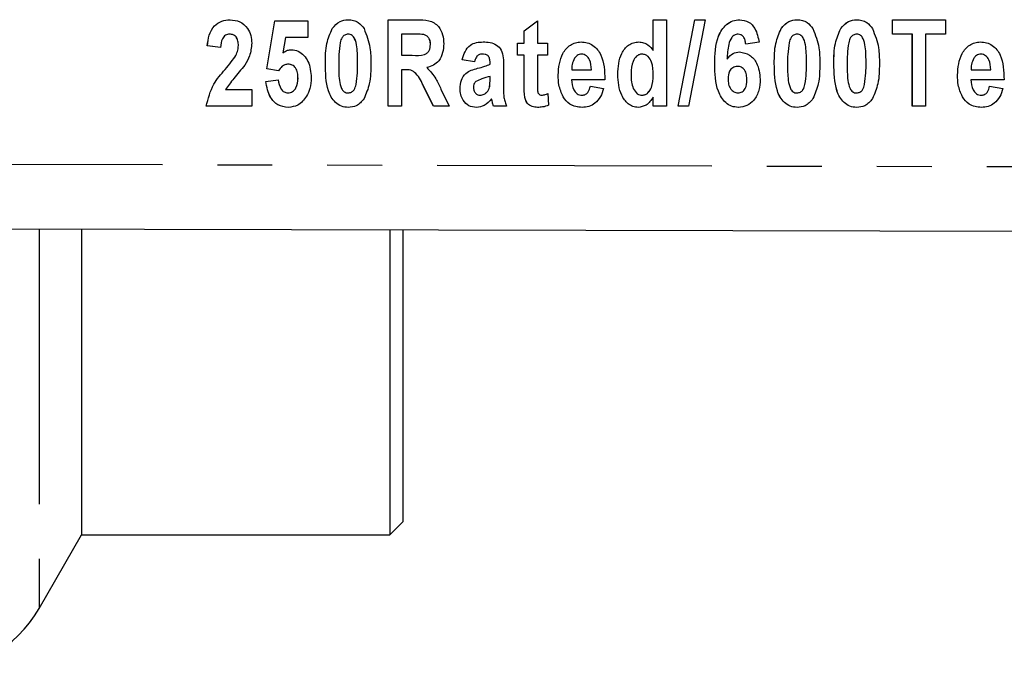
# Model space of a CAD drawing. Extents: x 125 to 282, y 87 to 260.
# Drawn here: x 215 to 238, y 92 to 107 of the extents above; entities that cross this region are included whole.
import ezdxf

# ---------------------------------------------------------------- set-up
doc = ezdxf.new("R2010")
doc.units = 0
doc.linetypes.add('PHANTOM', pattern=[12.7, 6.35, -1.27, 1.27, -1.27, 1.27, -1.27])
doc.layers.get('0').update_dxf_attribs({"linetype": 'CONTINUOUS'})

msp = doc.modelspace()

# ---------------------------------------------------------------- linework, layer by layer
at = {"color": 7, "linetype": 'CONTINUOUS'}
for p, q in [((220.623, 105.558), (220.803, 106.664)), ((220.624, 105.558), (220.803, 106.664)), ((220.803, 106.664), (221.572, 106.664)), ((221.572, 106.664), (221.572, 106.28)), ((223.428, 106.69), (224.095, 106.69)), ((223.428, 104.69), (223.428, 106.69)), ((223.429, 104.69), (223.429, 106.69)), ((226.567, 106.434), (226.874, 106.664)), ((226.567, 106.434), (226.874, 106.664)), ((226.874, 106.664), (226.874, 106.152)), ((229.551, 106.69), (229.859, 106.69)), ((229.551, 105.977), (229.551, 106.69)), ((229.552, 105.977), (229.552, 106.69)), ((229.859, 106.69), (229.859, 104.69)), ((230.127, 104.69), (230.512, 106.69)), ((230.127, 104.69), (230.512, 106.69)), ((230.749, 106.69), (230.364, 104.69)), ((230.512, 106.69), (230.749, 106.69)), ((235.077, 106.69), (236.308, 106.69)), ((235.077, 106.357), (235.077, 106.69)), ((235.077, 106.357), (235.077, 106.69)), ((236.308, 106.69), (236.308, 106.357)), ((219.765, 106.357), (219.764, 106.357)), ((221.051, 106.28), (220.991, 105.928)), ((221.572, 106.28), (221.051, 106.28)), ((222.134, 106.487), (222.134, 106.487)), ((222.5, 106.357), (222.5, 106.357)), ((223.994, 106.357), (223.736, 106.357)), ((223.736, 106.357), (223.736, 105.869)), ((224.022, 106.357), (224.021, 106.357)), ((224.235, 106.35), (224.234, 106.35)), ((226.567, 106.152), (226.567, 106.434)), ((226.567, 106.434), (226.567, 106.434)), ((226.567, 106.152), (226.567, 106.434)), ((231.511, 106.357), (231.51, 106.357)), ((232.508, 106.487), (232.508, 106.487)), ((232.875, 106.357), (232.874, 106.357)), ((233.885, 106.487), (233.885, 106.487)), ((234.252, 106.357), (234.251, 106.357)), ((235.538, 106.357), (235.077, 106.357)), ((235.538, 104.69), (235.538, 106.357)), ((235.539, 106.357), (235.538, 106.357)), ((235.539, 104.69), (235.539, 106.357)), ((235.846, 106.357), (235.846, 104.69)), ((236.308, 106.357), (235.846, 106.357)), ((219.554, 106.049), (219.246, 106.087)), ((219.247, 106.087), (219.246, 106.087)), ((219.554, 106.049), (219.247, 106.087)), ((219.965, 106.094), (219.964, 106.094)), ((224.403, 106.118), (224.403, 106.118)), ((226.413, 106.152), (226.567, 106.152)), ((226.413, 105.869), (226.413, 106.152)), ((226.413, 105.869), (226.413, 106.152)), ((226.567, 106.152), (226.567, 106.152)), ((226.874, 106.152), (227.105, 106.152)), ((227.105, 106.152), (227.105, 105.869)), ((231.997, 106.168), (231.69, 106.126)), ((219.903, 105.863), (219.903, 105.863)), ((220.991, 105.928), (220.991, 105.928)), ((223.736, 105.869), (223.98, 105.869)), ((223.98, 105.869), (223.98, 105.869)), ((225.598, 105.895), (225.597, 105.895)), ((226.567, 105.869), (226.413, 105.869)), ((226.567, 105.222), (226.567, 105.869)), ((226.567, 105.222), (226.567, 105.869)), ((226.567, 105.869), (226.567, 105.869)), ((226.874, 105.869), (226.874, 105.241)), ((227.105, 105.869), (226.874, 105.869)), ((227.896, 105.895), (227.896, 105.895)), ((229.295, 105.895), (229.295, 105.895)), ((229.552, 105.977), (229.551, 105.977)), ((237.124, 105.895), (237.124, 105.895)), ((221.116, 105.664), (221.116, 105.664)), ((225.421, 105.716), (225.139, 105.767)), ((225.139, 105.767), (225.139, 105.767)), ((225.421, 105.716), (225.139, 105.767)), ((225.78, 105.664), (225.78, 105.701)), ((225.78, 105.701), (225.78, 105.701)), ((225.78, 105.664), (225.78, 105.701)), ((225.78, 105.664), (225.78, 105.664)), ((226.087, 105.617), (226.087, 105.168)), ((230.972, 105.663), (230.972, 105.663)), ((231.256, 105.779), (231.256, 105.779)), ((231.496, 105.613), (231.496, 105.613)), ((220.891, 105.511), (220.623, 105.558)), ((220.624, 105.558), (220.623, 105.558)), ((220.892, 105.511), (220.624, 105.558)), ((223.736, 105.536), (223.736, 104.69)), ((223.805, 105.536), (223.736, 105.536)), ((223.805, 105.536), (223.805, 105.536)), ((225.78, 105.31), (225.78, 105.382)), ((225.78, 105.31), (225.78, 105.382)), ((225.78, 105.382), (225.78, 105.382)), ((227.354, 105.41), (227.354, 105.41)), ((227.667, 105.536), (228.123, 105.536)), ((228.123, 105.536), (228.123, 105.536)), ((228.731, 105.426), (228.731, 105.426)), ((229.552, 105.41), (229.551, 105.41)), ((236.582, 105.41), (236.582, 105.41)), ((236.895, 105.536), (237.351, 105.536)), ((237.352, 105.536), (237.351, 105.536)), ((220.598, 105.262), (220.88, 105.305)), ((220.598, 105.262), (220.88, 105.305)), ((220.598, 105.262), (220.598, 105.262)), ((221.342, 105.341), (221.341, 105.341)), ((222.684, 105.194), (222.683, 105.194)), ((224.476, 104.69), (224.253, 105.135)), ((224.254, 105.135), (224.253, 105.135)), ((224.476, 104.69), (224.254, 105.135)), ((225.769, 105.132), (225.768, 105.132)), ((228.431, 105.305), (227.662, 105.305)), ((228.098, 105.152), (228.405, 105.1)), ((233.058, 105.194), (233.057, 105.194)), ((234.435, 105.194), (234.434, 105.194)), ((237.659, 105.305), (236.89, 105.305)), ((237.326, 105.152), (237.633, 105.1)), ((219.668, 105.075), (220.272, 105.075)), ((220.272, 105.075), (220.272, 104.69)), ((221.109, 104.998), (221.109, 104.998)), ((222.5, 104.998), (222.5, 104.998)), ((224.646, 105.086), (224.839, 104.69)), ((225.088, 105.102), (225.087, 105.102)), ((225.554, 104.946), (225.553, 104.946)), ((225.701, 105.011), (225.7, 105.011)), ((226.974, 104.946), (226.974, 104.946)), ((227.118, 104.983), (227.131, 104.715)), ((227.467, 104.911), (227.467, 104.911)), ((227.907, 104.946), (227.907, 104.946)), ((229.297, 104.946), (229.297, 104.946)), ((229.551, 104.69), (229.551, 104.901)), ((229.552, 104.901), (229.551, 104.901)), ((229.552, 104.69), (229.552, 104.901)), ((231.512, 104.998), (231.511, 104.998)), ((232.875, 104.998), (232.874, 104.998)), ((234.252, 104.998), (234.251, 104.998)), ((236.695, 104.911), (236.695, 104.911)), ((237.135, 104.946), (237.135, 104.946)), ((220.272, 104.69), (219.221, 104.69)), ((223.736, 104.69), (223.428, 104.69)), ((224.839, 104.69), (224.476, 104.69)), ((225.817, 104.861), (225.817, 104.861)), ((226.164, 104.69), (225.857, 104.69)), ((229.859, 104.69), (229.551, 104.69)), ((230.364, 104.69), (230.127, 104.69)), ((235.846, 104.69), (235.538, 104.69)), ((279.151, 101.697), (199.158, 101.89)), ((216.341, 101.849), (216.341, 94.79)), ((223.461, 101.831), (223.461, 94.79)), ((223.761, 101.831), (223.761, 95.09)), ((223.461, 94.79), (223.761, 95.09)), ((215.359, 93.09), (216.341, 94.79)), ((216.341, 94.79), (223.461, 94.79))]:
    msp.add_line(p, q, dxfattribs=at)
at = {"color": 8, "linetype": 'PHANTOM'}
for p, q in [((221.975, 105.68), (221.975, 105.68)), ((222.718, 105.676), (222.718, 105.676)), ((232.349, 105.68), (232.349, 105.68)), ((233.093, 105.676), (233.092, 105.676)), ((233.726, 105.68), (233.726, 105.68)), ((234.47, 105.676), (234.469, 105.676)), ((219.657, 105.54), (219.657, 105.54)), ((225.493, 105.568), (225.493, 105.568)), ((225.78, 105.31), (225.78, 105.31)), ((226.567, 105.222), (226.567, 105.222)), ((231.716, 105.297), (231.715, 105.297)), ((226.577, 104.945), (226.577, 104.945)), ((225.828, 104.813), (225.828, 104.813)), ((199.158, 103.39), (279.145, 103.197)), ((215.359, 101.851), (215.359, 93.09))]:
    msp.add_line(p, q, dxfattribs=at)
at = {"color": 7, "linetype": 'CONTINUOUS'}
msp.add_arc((212.761, 94.59), 3, 210, 330, dxfattribs=at)
for points, knots in [([(219.246, 106.087), (219.256, 106.17), (219.276, 106.335), (219.388, 106.548), (219.574, 106.672), (219.705, 106.684), (219.771, 106.69)], [0, 0, 0, 0, 0.281119, 0.560177, 0.779957, 1, 1, 1, 1]), ([(219.247, 106.087), (219.257, 106.17), (219.277, 106.335), (219.389, 106.548), (219.574, 106.672), (219.706, 106.684), (219.772, 106.69)], [0, 0, 0, 0, 0.281119, 0.560177, 0.779957, 1, 1, 1, 1]), ([(219.771, 106.69), (219.85, 106.682), (220.007, 106.667), (220.173, 106.511), (220.26, 106.329), (220.268, 106.207), (220.272, 106.146)], [0, 0, 0, 0, 0.27969, 0.558625, 0.779107, 1, 1, 1, 1]), ([(222.134, 106.487), (222.188, 106.552), (222.285, 106.668), (222.434, 106.683), (222.5, 106.69)], [0, 0, 0, 0, 0.558801, 1, 1, 1, 1]), ([(222.134, 106.487), (222.188, 106.552), (222.285, 106.668), (222.435, 106.683), (222.5, 106.69)], [0, 0, 0, 0, 0.558801, 1, 1, 1, 1]), ([(222.5, 106.69), (222.541, 106.687), (222.624, 106.682), (222.761, 106.62), (222.828, 106.536), (222.868, 106.484)], [0, 0, 0, 0, 0.2805771, 0.5608962, 1, 1, 1, 1]), ([(224.095, 106.69), (224.185, 106.69), (224.363, 106.691), (224.596, 106.563), (224.695, 106.346), (224.705, 106.206), (224.71, 106.136)], [0, 0, 0, 0, 0.281932, 0.558013, 0.778716, 1, 1, 1, 1]), ([(230.972, 105.663), (230.976, 105.886), (230.983, 106.219), (231.193, 106.557), (231.384, 106.675), (231.494, 106.685), (231.549, 106.69)], [0, 0, 0, 0, 0.500586, 0.749619, 0.874794, 1, 1, 1, 1]), ([(230.972, 105.663), (230.977, 105.886), (230.984, 106.219), (231.193, 106.557), (231.385, 106.675), (231.494, 106.685), (231.549, 106.69)], [0, 0, 0, 0, 0.5005881, 0.7496189, 0.8747939, 1, 1, 1, 1]), ([(231.549, 106.69), (231.62, 106.68), (231.763, 106.66), (231.941, 106.457), (231.976, 106.278), (231.997, 106.168)], [0, 0, 0, 0, 0.279131, 0.55907, 1, 1, 1, 1]), ([(232.508, 106.487), (232.562, 106.552), (232.659, 106.668), (232.809, 106.683), (232.874, 106.69)], [0, 0, 0, 0, 0.558805, 1, 1, 1, 1]), ([(232.508, 106.487), (232.562, 106.552), (232.66, 106.668), (232.809, 106.683), (232.875, 106.69)], [0, 0, 0, 0, 0.558796, 1, 1, 1, 1]), ([(232.874, 106.69), (232.916, 106.687), (232.998, 106.682), (233.136, 106.62), (233.202, 106.536), (233.242, 106.484)], [0, 0, 0, 0, 0.2805853, 0.5608965, 1, 1, 1, 1]), ([(233.885, 106.487), (233.939, 106.552), (234.036, 106.668), (234.185, 106.683), (234.251, 106.69)], [0, 0, 0, 0, 0.558805, 1, 1, 1, 1]), ([(233.885, 106.487), (233.939, 106.552), (234.036, 106.668), (234.186, 106.683), (234.252, 106.69)], [0, 0, 0, 0, 0.558796, 1, 1, 1, 1]), ([(234.251, 106.69), (234.292, 106.687), (234.375, 106.682), (234.513, 106.62), (234.579, 106.536), (234.619, 106.484)], [0, 0, 0, 0, 0.280585, 0.560896, 1, 1, 1, 1]), ([(219.764, 106.357), (219.729, 106.352), (219.676, 106.345), (219.623, 106.297), (219.566, 106.209), (219.56, 106.12), (219.554, 106.049)], [0, 0, 0, 0, 0.248722, 0.374355, 0.499964, 1, 1, 1, 1]), ([(219.964, 106.094), (219.963, 106.129), (219.96, 106.199), (219.92, 106.29), (219.847, 106.349), (219.792, 106.354), (219.764, 106.357)], [0, 0, 0, 0, 0.280854, 0.56043, 0.779928, 1, 1, 1, 1]), ([(219.965, 106.094), (219.963, 106.129), (219.96, 106.199), (219.92, 106.29), (219.848, 106.349), (219.792, 106.354), (219.765, 106.357)], [0, 0, 0, 0, 0.280854, 0.560429, 0.779928, 1, 1, 1, 1]), ([(221.975, 105.68), (221.975, 105.837), (221.977, 106.117), (222.086, 106.374), (222.134, 106.487)], [0, 0, 0, 0, 0.561126, 1, 1, 1, 1]), ([(221.975, 105.68), (221.976, 105.837), (221.977, 106.117), (222.086, 106.374), (222.134, 106.487)], [0, 0, 0, 0, 0.561126, 1, 1, 1, 1]), ([(222.5, 106.357), (222.473, 106.353), (222.418, 106.344), (222.346, 106.27), (222.328, 106.202), (222.317, 106.16)], [0, 0, 0, 0, 0.279178, 0.55862, 1, 1, 1, 1]), ([(222.718, 105.676), (222.718, 105.806), (222.717, 106), (222.674, 106.226), (222.608, 106.322), (222.549, 106.352), (222.516, 106.355), (222.5, 106.357)], [0, 0, 0, 0, 0.501055, 0.750882, 0.874946, 0.937479, 1, 1, 1, 1]), ([(222.718, 105.676), (222.718, 105.806), (222.717, 106), (222.675, 106.226), (222.608, 106.322), (222.549, 106.352), (222.517, 106.355), (222.5, 106.357)], [0, 0, 0, 0, 0.501056, 0.750882, 0.874946, 0.937484, 1, 1, 1, 1]), ([(222.868, 106.484), (222.924, 106.339), (223.025, 106.078), (223.025, 105.8), (223.026, 105.676)], [0, 0, 0, 0, 0.5582668, 1, 1, 1, 1]), ([(224.234, 106.35), (224.19, 106.353), (224.109, 106.357), (224.029, 106.357), (223.994, 106.357)], [0, 0, 0, 0, 0.559875, 1, 1, 1, 1]), ([(224.235, 106.35), (224.19, 106.353), (224.128, 106.356), (224.066, 106.356), (224.049, 106.356)], [0, 0, 0, 0, 0.725964, 1, 1, 1, 1]), ([(224.403, 106.118), (224.401, 106.148), (224.398, 106.206), (224.36, 106.281), (224.302, 106.332), (224.257, 106.344), (224.234, 106.35)], [0, 0, 0, 0, 0.28043, 0.559829, 0.779714, 1, 1, 1, 1]), ([(224.403, 106.118), (224.402, 106.148), (224.399, 106.206), (224.36, 106.281), (224.302, 106.332), (224.257, 106.344), (224.235, 106.35)], [0, 0, 0, 0, 0.280433, 0.559827, 0.779714, 1, 1, 1, 1]), ([(231.51, 106.357), (231.482, 106.352), (231.424, 106.343), (231.341, 106.257), (231.271, 106.066), (231.262, 105.894), (231.256, 105.779)], [0, 0, 0, 0, 0.124179, 0.249079, 0.498284, 1, 1, 1, 1]), ([(231.69, 106.126), (231.686, 106.156), (231.678, 106.216), (231.643, 106.295), (231.582, 106.349), (231.534, 106.354), (231.51, 106.357)], [0, 0, 0, 0, 0.281035, 0.560896, 0.780394, 1, 1, 1, 1]), ([(231.69, 106.126), (231.686, 106.156), (231.678, 106.216), (231.644, 106.295), (231.583, 106.349), (231.535, 106.354), (231.511, 106.357)], [0, 0, 0, 0, 0.281029, 0.560898, 0.780395, 1, 1, 1, 1]), ([(232.349, 105.68), (232.35, 105.837), (232.351, 106.117), (232.46, 106.374), (232.508, 106.487)], [0, 0, 0, 0, 0.561125, 1, 1, 1, 1]), ([(232.349, 105.68), (232.35, 105.837), (232.351, 106.117), (232.46, 106.374), (232.508, 106.487)], [0, 0, 0, 0, 0.561127, 1, 1, 1, 1]), ([(232.874, 106.357), (232.847, 106.353), (232.792, 106.344), (232.72, 106.27), (232.702, 106.202), (232.691, 106.16)], [0, 0, 0, 0, 0.27918, 0.558613, 1, 1, 1, 1]), ([(233.092, 105.676), (233.092, 105.806), (233.091, 106), (233.049, 106.226), (232.982, 106.322), (232.923, 106.352), (232.891, 106.355), (232.874, 106.357)], [0, 0, 0, 0, 0.501054, 0.750882, 0.874942, 0.937484, 1, 1, 1, 1]), ([(233.093, 105.676), (233.092, 105.806), (233.091, 106), (233.049, 106.226), (232.982, 106.322), (232.923, 106.352), (232.891, 106.355), (232.875, 106.357)], [0, 0, 0, 0, 0.501057, 0.750883, 0.87495, 0.937484, 1, 1, 1, 1]), ([(233.242, 106.484), (233.298, 106.339), (233.399, 106.078), (233.4, 105.8), (233.4, 105.676)], [0, 0, 0, 0, 0.5582668, 1, 1, 1, 1]), ([(233.726, 105.68), (233.726, 105.837), (233.728, 106.117), (233.837, 106.374), (233.885, 106.487)], [0, 0, 0, 0, 0.561125, 1, 1, 1, 1]), ([(233.726, 105.68), (233.727, 105.837), (233.728, 106.117), (233.837, 106.374), (233.885, 106.487)], [0, 0, 0, 0, 0.5611267, 1, 1, 1, 1]), ([(234.251, 106.357), (234.224, 106.353), (234.169, 106.344), (234.097, 106.27), (234.079, 106.202), (234.068, 106.16)], [0, 0, 0, 0, 0.27918, 0.558613, 1, 1, 1, 1]), ([(234.469, 105.676), (234.469, 105.806), (234.468, 106), (234.426, 106.226), (234.359, 106.322), (234.3, 106.352), (234.267, 106.355), (234.251, 106.357)], [0, 0, 0, 0, 0.501054, 0.750881, 0.874941, 0.937474, 1, 1, 1, 1]), ([(234.47, 105.676), (234.469, 105.806), (234.468, 106), (234.426, 106.226), (234.359, 106.322), (234.3, 106.352), (234.268, 106.355), (234.252, 106.357)], [0, 0, 0, 0, 0.501057, 0.750883, 0.87495, 0.937484, 1, 1, 1, 1]), ([(234.619, 106.484), (234.675, 106.339), (234.776, 106.078), (234.777, 105.8), (234.777, 105.676)], [0, 0, 0, 0, 0.5582668, 1, 1, 1, 1]), ([(219.903, 105.863), (219.922, 105.904), (219.957, 105.978), (219.962, 106.059), (219.964, 106.094)], [0, 0, 0, 0, 0.5599128, 1, 1, 1, 1]), ([(219.903, 105.863), (219.923, 105.904), (219.957, 105.978), (219.962, 106.059), (219.965, 106.094)], [0, 0, 0, 0, 0.559914, 1, 1, 1, 1]), ([(220.272, 106.146), (220.262, 106.046), (220.245, 105.867), (220.155, 105.713), (220.115, 105.644)], [0, 0, 0, 0, 0.559101, 1, 1, 1, 1]), ([(222.317, 106.16), (222.304, 106.07), (222.282, 105.91), (222.282, 105.748), (222.282, 105.676)], [0, 0, 0, 0, 0.559711, 1, 1, 1, 1]), ([(223.98, 105.869), (224.078, 105.863), (224.2, 105.854), (224.331, 105.919), (224.392, 105.997), (224.398, 106.07), (224.403, 106.118)], [0, 0, 0, 0, 0.5012553, 0.6261561, 0.7512364, 1, 1, 1, 1]), ([(223.98, 105.869), (224.078, 105.863), (224.201, 105.854), (224.331, 105.919), (224.392, 105.997), (224.399, 106.07), (224.403, 106.118)], [0, 0, 0, 0, 0.501255, 0.626156, 0.751236, 1, 1, 1, 1]), ([(224.71, 106.136), (224.706, 106.066), (224.698, 105.928), (224.613, 105.748), (224.475, 105.628), (224.369, 105.6), (224.316, 105.586)], [0, 0, 0, 0, 0.280544, 0.5600553, 0.7797553, 1, 1, 1, 1]), ([(225.139, 105.767), (225.155, 105.83), (225.189, 105.956), (225.305, 106.107), (225.466, 106.17), (225.568, 106.175), (225.62, 106.177)], [0, 0, 0, 0, 0.280707, 0.559354, 0.779241, 1, 1, 1, 1]), ([(225.139, 105.767), (225.156, 105.83), (225.189, 105.956), (225.305, 106.107), (225.466, 106.17), (225.569, 106.175), (225.62, 106.177)], [0, 0, 0, 0, 0.280708, 0.559357, 0.779245, 1, 1, 1, 1]), ([(225.62, 106.177), (225.673, 106.176), (225.78, 106.173), (225.935, 106.118), (226.097, 105.936), (226.091, 105.749), (226.087, 105.617)], [0, 0, 0, 0, 0.187723, 0.37422, 0.56062, 1, 1, 1, 1]), ([(227.354, 105.41), (227.368, 105.587), (227.388, 105.852), (227.594, 106.09), (227.752, 106.167), (227.839, 106.174), (227.883, 106.177)], [0, 0, 0, 0, 0.498692, 0.748733, 0.874338, 1, 1, 1, 1]), ([(227.354, 105.41), (227.368, 105.587), (227.388, 105.852), (227.595, 106.09), (227.753, 106.167), (227.84, 106.174), (227.883, 106.177)], [0, 0, 0, 0, 0.498691, 0.748726, 0.874331, 1, 1, 1, 1]), ([(227.883, 106.177), (227.931, 106.174), (228.028, 106.167), (228.162, 106.103), (228.268, 106.001), (228.419, 105.751), (228.426, 105.503), (228.431, 105.305)], [0, 0, 0, 0, 0.125335, 0.250553, 0.375836, 0.501252, 1, 1, 1, 1]), ([(228.731, 105.426), (228.74, 105.596), (228.754, 105.851), (228.943, 106.088), (229.092, 106.167), (229.175, 106.174), (229.217, 106.177)], [0, 0, 0, 0, 0.499368, 0.749063, 0.874489, 1, 1, 1, 1]), ([(228.731, 105.426), (228.74, 105.596), (228.754, 105.851), (228.943, 106.088), (229.092, 106.167), (229.176, 106.174), (229.218, 106.177)], [0, 0, 0, 0, 0.499365, 0.749058, 0.87449, 1, 1, 1, 1]), ([(229.217, 106.177), (229.255, 106.174), (229.331, 106.167), (229.452, 106.1), (229.514, 106.024), (229.551, 105.977)], [0, 0, 0, 0, 0.280011, 0.5601192, 1, 1, 1, 1]), ([(232.691, 106.16), (232.679, 106.07), (232.656, 105.91), (232.656, 105.748), (232.656, 105.676)], [0, 0, 0, 0, 0.559711, 1, 1, 1, 1]), ([(234.068, 106.16), (234.056, 106.07), (234.033, 105.91), (234.033, 105.748), (234.033, 105.676)], [0, 0, 0, 0, 0.5597104, 1, 1, 1, 1]), ([(236.582, 105.41), (236.596, 105.587), (236.616, 105.852), (236.823, 106.09), (236.98, 106.167), (237.067, 106.174), (237.111, 106.177)], [0, 0, 0, 0, 0.498692, 0.748733, 0.874338, 1, 1, 1, 1]), ([(236.582, 105.41), (236.596, 105.587), (236.616, 105.852), (236.823, 106.09), (236.981, 106.167), (237.068, 106.174), (237.111, 106.177)], [0, 0, 0, 0, 0.498691, 0.748726, 0.874338, 1, 1, 1, 1]), ([(237.111, 106.177), (237.159, 106.174), (237.256, 106.167), (237.39, 106.103), (237.496, 106.001), (237.647, 105.751), (237.654, 105.503), (237.659, 105.305)], [0, 0, 0, 0, 0.125334, 0.250552, 0.375836, 0.501251, 1, 1, 1, 1]), ([(219.657, 105.54), (219.706, 105.598), (219.794, 105.701), (219.87, 105.814), (219.903, 105.863)], [0, 0, 0, 0, 0.560209, 1, 1, 1, 1]), ([(219.657, 105.54), (219.706, 105.598), (219.794, 105.701), (219.87, 105.814), (219.903, 105.863)], [0, 0, 0, 0, 0.560212, 1, 1, 1, 1]), ([(220.991, 105.928), (221.025, 105.95), (221.086, 105.989), (221.157, 105.995), (221.189, 105.998)], [0, 0, 0, 0, 0.559986, 1, 1, 1, 1]), ([(220.991, 105.928), (221.025, 105.95), (221.086, 105.989), (221.157, 105.995), (221.189, 105.998)], [0, 0, 0, 0, 0.5599959, 1, 1, 1, 1]), ([(221.189, 105.998), (221.244, 105.991), (221.354, 105.977), (221.484, 105.867), (221.621, 105.668), (221.637, 105.481), (221.649, 105.349)], [0, 0, 0, 0, 0.18651, 0.373388, 0.560827, 1, 1, 1, 1]), ([(225.597, 105.895), (225.571, 105.893), (225.518, 105.889), (225.448, 105.82), (225.431, 105.755), (225.421, 105.716)], [0, 0, 0, 0, 0.280073, 0.558502, 1, 1, 1, 1]), ([(225.78, 105.701), (225.779, 105.73), (225.777, 105.787), (225.74, 105.867), (225.665, 105.893), (225.62, 105.894), (225.597, 105.895)], [0, 0, 0, 0, 0.281381, 0.558766, 0.778731, 1, 1, 1, 1]), ([(225.78, 105.701), (225.779, 105.73), (225.777, 105.787), (225.74, 105.867), (225.666, 105.893), (225.62, 105.894), (225.598, 105.895)], [0, 0, 0, 0, 0.281381, 0.558766, 0.778731, 1, 1, 1, 1]), ([(227.896, 105.895), (227.877, 105.894), (227.84, 105.891), (227.779, 105.86), (227.749, 105.822), (227.731, 105.799)], [0, 0, 0, 0, 0.280244, 0.560393, 1, 1, 1, 1]), ([(228.123, 105.536), (228.117, 105.616), (228.109, 105.735), (228.024, 105.849), (227.955, 105.89), (227.916, 105.893), (227.896, 105.895)], [0, 0, 0, 0, 0.499463, 0.74936, 0.874666, 1, 1, 1, 1]), ([(228.123, 105.536), (228.118, 105.616), (228.109, 105.735), (228.024, 105.849), (227.955, 105.89), (227.916, 105.893), (227.896, 105.895)], [0, 0, 0, 0, 0.4994556, 0.7493494, 0.8746676, 1, 1, 1, 1]), ([(229.295, 105.895), (229.271, 105.893), (229.223, 105.888), (229.142, 105.834), (229.049, 105.69), (229.043, 105.545), (229.039, 105.448)], [0, 0, 0, 0, 0.125132, 0.250371, 0.500003, 1, 1, 1, 1]), ([(229.552, 105.41), (229.55, 105.513), (229.547, 105.667), (229.457, 105.827), (229.372, 105.887), (229.321, 105.892), (229.295, 105.895)], [0, 0, 0, 0, 0.500786, 0.749955, 0.875034, 1, 1, 1, 1]), ([(229.551, 105.41), (229.549, 105.513), (229.547, 105.667), (229.457, 105.827), (229.371, 105.887), (229.32, 105.892), (229.295, 105.895)], [0, 0, 0, 0, 0.5007848, 0.7499533, 0.8750222, 1, 1, 1, 1]), ([(231.256, 105.779), (231.299, 105.831), (231.376, 105.924), (231.495, 105.94), (231.547, 105.946)], [0, 0, 0, 0, 0.559957, 1, 1, 1, 1]), ([(231.256, 105.779), (231.299, 105.831), (231.376, 105.924), (231.495, 105.94), (231.547, 105.946)], [0, 0, 0, 0, 0.55995, 1, 1, 1, 1]), ([(231.547, 105.946), (231.628, 105.93), (231.791, 105.898), (231.986, 105.656), (232.009, 105.445), (232.023, 105.317)], [0, 0, 0, 0, 0.278663, 0.559715, 1, 1, 1, 1]), ([(237.124, 105.895), (237.105, 105.894), (237.068, 105.891), (237.007, 105.86), (236.977, 105.822), (236.959, 105.799)], [0, 0, 0, 0, 0.2802077, 0.5603916, 1, 1, 1, 1]), ([(237.352, 105.536), (237.346, 105.616), (237.337, 105.735), (237.252, 105.849), (237.183, 105.89), (237.144, 105.893), (237.124, 105.895)], [0, 0, 0, 0, 0.499456, 0.749349, 0.874668, 1, 1, 1, 1]), ([(237.351, 105.536), (237.346, 105.616), (237.337, 105.735), (237.252, 105.849), (237.183, 105.89), (237.144, 105.893), (237.124, 105.895)], [0, 0, 0, 0, 0.499462, 0.749348, 0.874667, 1, 1, 1, 1]), ([(220.115, 105.644), (220.027, 105.541), (219.871, 105.357), (219.73, 105.161), (219.668, 105.075)], [0, 0, 0, 0, 0.560722, 1, 1, 1, 1]), ([(221.116, 105.664), (221.089, 105.661), (221.036, 105.655), (220.956, 105.599), (220.916, 105.544), (220.891, 105.511)], [0, 0, 0, 0, 0.279481, 0.559584, 1, 1, 1, 1]), ([(221.341, 105.341), (221.34, 105.382), (221.336, 105.465), (221.295, 105.575), (221.214, 105.652), (221.148, 105.66), (221.116, 105.664)], [0, 0, 0, 0, 0.281052, 0.5605561, 0.7803909, 1, 1, 1, 1]), ([(221.342, 105.341), (221.34, 105.382), (221.337, 105.465), (221.295, 105.575), (221.214, 105.652), (221.149, 105.66), (221.116, 105.664)], [0, 0, 0, 0, 0.2810528, 0.5605611, 0.7803902, 1, 1, 1, 1]), ([(222.5, 104.664), (222.447, 104.669), (222.34, 104.68), (222.204, 104.772), (222.103, 104.898), (221.983, 105.196), (221.978, 105.465), (221.975, 105.68)], [0, 0, 0, 0, 0.124843, 0.249642, 0.374768, 0.499941, 1, 1, 1, 1]), ([(222.5, 104.664), (222.447, 104.669), (222.34, 104.68), (222.204, 104.772), (222.103, 104.898), (221.983, 105.196), (221.978, 105.465), (221.975, 105.68)], [0, 0, 0, 0, 0.124843, 0.249642, 0.374768, 0.499941, 1, 1, 1, 1]), ([(222.282, 105.676), (222.282, 105.547), (222.281, 105.353), (222.325, 105.144), (222.372, 105.058), (222.407, 105.024), (222.451, 105.002), (222.484, 104.999), (222.5, 104.998)], [0, 0, 0, 0, 0.500534, 0.750068, 0.812661, 0.875029, 0.937499, 1, 1, 1, 1]), ([(222.683, 105.194), (222.696, 105.284), (222.718, 105.444), (222.718, 105.605), (222.718, 105.676)], [0, 0, 0, 0, 0.559708, 1, 1, 1, 1]), ([(222.684, 105.194), (222.696, 105.284), (222.719, 105.444), (222.719, 105.605), (222.718, 105.676)], [0, 0, 0, 0, 0.559708, 1, 1, 1, 1]), ([(223.026, 105.676), (223.025, 105.519), (223.024, 105.238), (222.915, 104.981), (222.867, 104.867)], [0, 0, 0, 0, 0.561137, 1, 1, 1, 1]), ([(224.316, 105.586), (224.393, 105.503), (224.531, 105.354), (224.61, 105.168), (224.646, 105.086)], [0, 0, 0, 0, 0.55816, 1, 1, 1, 1]), ([(225.493, 105.568), (225.548, 105.582), (225.646, 105.606), (225.739, 105.647), (225.78, 105.664)], [0, 0, 0, 0, 0.560292, 1, 1, 1, 1]), ([(225.493, 105.568), (225.548, 105.582), (225.646, 105.606), (225.739, 105.647), (225.78, 105.664)], [0, 0, 0, 0, 0.560297, 1, 1, 1, 1]), ([(227.731, 105.799), (227.709, 105.752), (227.669, 105.669), (227.668, 105.577), (227.667, 105.536)], [0, 0, 0, 0, 0.558865, 1, 1, 1, 1]), ([(231.517, 104.664), (231.464, 104.67), (231.358, 104.68), (231.178, 104.8), (230.982, 105.128), (230.976, 105.449), (230.972, 105.663)], [0, 0, 0, 0, 0.1251063, 0.2502758, 0.4993711, 1, 1, 1, 1]), ([(231.518, 104.664), (231.465, 104.67), (231.359, 104.68), (231.178, 104.8), (230.982, 105.128), (230.976, 105.449), (230.972, 105.663)], [0, 0, 0, 0, 0.125101, 0.250276, 0.499369, 1, 1, 1, 1]), ([(231.496, 105.613), (231.458, 105.607), (231.383, 105.594), (231.29, 105.483), (231.284, 105.385), (231.28, 105.325)], [0, 0, 0, 0, 0.279114, 0.559316, 1, 1, 1, 1]), ([(231.716, 105.297), (231.714, 105.337), (231.712, 105.418), (231.672, 105.526), (231.592, 105.601), (231.528, 105.609), (231.496, 105.613)], [0, 0, 0, 0, 0.281142, 0.560575, 0.78048, 1, 1, 1, 1]), ([(231.715, 105.297), (231.714, 105.337), (231.711, 105.418), (231.671, 105.526), (231.592, 105.601), (231.528, 105.609), (231.496, 105.613)], [0, 0, 0, 0, 0.281143, 0.560577, 0.780496, 1, 1, 1, 1]), ([(232.874, 104.664), (232.821, 104.669), (232.714, 104.68), (232.578, 104.772), (232.477, 104.898), (232.357, 105.196), (232.352, 105.465), (232.349, 105.68)], [0, 0, 0, 0, 0.124843, 0.249642, 0.374769, 0.49994, 1, 1, 1, 1]), ([(232.875, 104.664), (232.821, 104.669), (232.714, 104.68), (232.578, 104.772), (232.478, 104.898), (232.357, 105.196), (232.353, 105.465), (232.349, 105.68)], [0, 0, 0, 0, 0.124843, 0.249641, 0.374768, 0.499942, 1, 1, 1, 1]), ([(232.656, 105.676), (232.656, 105.547), (232.655, 105.353), (232.699, 105.144), (232.746, 105.058), (232.782, 105.024), (232.826, 105.002), (232.858, 104.999), (232.874, 104.998)], [0, 0, 0, 0, 0.500535, 0.75007, 0.812666, 0.875034, 0.937504, 1, 1, 1, 1]), ([(233.057, 105.194), (233.07, 105.284), (233.093, 105.444), (233.092, 105.605), (233.092, 105.676)], [0, 0, 0, 0, 0.559708, 1, 1, 1, 1]), ([(233.058, 105.194), (233.07, 105.284), (233.093, 105.444), (233.093, 105.605), (233.093, 105.676)], [0, 0, 0, 0, 0.559709, 1, 1, 1, 1]), ([(233.4, 105.676), (233.399, 105.519), (233.398, 105.238), (233.289, 104.981), (233.241, 104.867)], [0, 0, 0, 0, 0.561138, 1, 1, 1, 1]), ([(234.251, 104.664), (234.198, 104.669), (234.091, 104.68), (233.955, 104.772), (233.854, 104.898), (233.734, 105.196), (233.729, 105.465), (233.726, 105.68)], [0, 0, 0, 0, 0.124843, 0.249642, 0.374769, 0.49994, 1, 1, 1, 1]), ([(234.252, 104.664), (234.198, 104.669), (234.091, 104.68), (233.955, 104.772), (233.855, 104.898), (233.734, 105.196), (233.73, 105.465), (233.726, 105.68)], [0, 0, 0, 0, 0.124843, 0.249641, 0.374768, 0.499942, 1, 1, 1, 1]), ([(234.033, 105.676), (234.033, 105.547), (234.032, 105.353), (234.076, 105.144), (234.123, 105.058), (234.159, 105.024), (234.203, 105.002), (234.235, 104.999), (234.251, 104.998)], [0, 0, 0, 0, 0.5005351, 0.7500702, 0.8126656, 0.8750335, 0.9375037, 1, 1, 1, 1]), ([(234.434, 105.194), (234.447, 105.284), (234.47, 105.444), (234.469, 105.605), (234.469, 105.676)], [0, 0, 0, 0, 0.559708, 1, 1, 1, 1]), ([(234.435, 105.194), (234.447, 105.284), (234.47, 105.444), (234.47, 105.605), (234.47, 105.676)], [0, 0, 0, 0, 0.559708, 1, 1, 1, 1]), ([(234.777, 105.676), (234.776, 105.519), (234.775, 105.238), (234.666, 104.981), (234.618, 104.867)], [0, 0, 0, 0, 0.561138, 1, 1, 1, 1]), ([(236.959, 105.799), (236.937, 105.752), (236.897, 105.669), (236.896, 105.577), (236.895, 105.536)], [0, 0, 0, 0, 0.558865, 1, 1, 1, 1]), ([(219.221, 104.69), (219.266, 104.867), (219.346, 105.185), (219.561, 105.431), (219.657, 105.54)], [0, 0, 0, 0, 0.557601, 1, 1, 1, 1]), ([(219.221, 104.69), (219.266, 104.867), (219.347, 105.185), (219.562, 105.431), (219.657, 105.54)], [0, 0, 0, 0, 0.557603, 1, 1, 1, 1]), ([(224.253, 105.135), (224.202, 105.247), (224.131, 105.401), (223.95, 105.538), (223.853, 105.537), (223.805, 105.536)], [0, 0, 0, 0, 0.561883, 0.779512, 1, 1, 1, 1]), ([(224.254, 105.135), (224.202, 105.247), (224.132, 105.401), (223.951, 105.538), (223.854, 105.537), (223.805, 105.536)], [0, 0, 0, 0, 0.561883, 0.779512, 1, 1, 1, 1]), ([(225.087, 105.102), (225.092, 105.166), (225.102, 105.293), (225.231, 105.496), (225.394, 105.541), (225.493, 105.568)], [0, 0, 0, 0, 0.280839, 0.560178, 1, 1, 1, 1]), ([(225.088, 105.102), (225.092, 105.166), (225.102, 105.293), (225.231, 105.496), (225.394, 105.541), (225.493, 105.568)], [0, 0, 0, 0, 0.28084, 0.560177, 1, 1, 1, 1]), ([(225.78, 105.382), (225.717, 105.364), (225.604, 105.331), (225.498, 105.284), (225.451, 105.263)], [0, 0, 0, 0, 0.56118, 1, 1, 1, 1]), ([(227.467, 104.911), (227.429, 105.001), (227.361, 105.16), (227.356, 105.334), (227.354, 105.41)], [0, 0, 0, 0, 0.559121, 1, 1, 1, 1]), ([(227.467, 104.911), (227.429, 105.001), (227.361, 105.16), (227.356, 105.334), (227.354, 105.41)], [0, 0, 0, 0, 0.559121, 1, 1, 1, 1]), ([(229.2, 104.664), (229.159, 104.669), (229.076, 104.677), (228.934, 104.767), (228.758, 105.007), (228.742, 105.259), (228.731, 105.426)], [0, 0, 0, 0, 0.125265, 0.250698, 0.500705, 1, 1, 1, 1]), ([(229.201, 104.664), (229.159, 104.669), (229.076, 104.677), (228.934, 104.767), (228.758, 105.007), (228.742, 105.259), (228.731, 105.426)], [0, 0, 0, 0, 0.125265, 0.250692, 0.500704, 1, 1, 1, 1]), ([(229.039, 105.448), (229.039, 105.382), (229.039, 105.264), (229.074, 105.151), (229.09, 105.101)], [0, 0, 0, 0, 0.560715, 1, 1, 1, 1]), ([(229.297, 104.946), (229.321, 104.949), (229.37, 104.955), (229.451, 105.014), (229.542, 105.164), (229.548, 105.312), (229.551, 105.41)], [0, 0, 0, 0, 0.124975, 0.250193, 0.499895, 1, 1, 1, 1]), ([(229.297, 104.946), (229.322, 104.949), (229.371, 104.955), (229.451, 105.014), (229.542, 105.164), (229.548, 105.312), (229.552, 105.41)], [0, 0, 0, 0, 0.124963, 0.250193, 0.49989, 1, 1, 1, 1]), ([(236.695, 104.911), (236.657, 105.001), (236.589, 105.16), (236.584, 105.334), (236.582, 105.41)], [0, 0, 0, 0, 0.559121, 1, 1, 1, 1]), ([(236.695, 104.911), (236.657, 105.001), (236.589, 105.16), (236.584, 105.334), (236.582, 105.41)], [0, 0, 0, 0, 0.559121, 1, 1, 1, 1]), ([(221.114, 104.664), (221.032, 104.676), (220.867, 104.698), (220.659, 104.928), (220.621, 105.135), (220.598, 105.262)], [0, 0, 0, 0, 0.279417, 0.5594, 1, 1, 1, 1]), ([(221.114, 104.664), (221.032, 104.676), (220.868, 104.698), (220.659, 104.928), (220.621, 105.135), (220.598, 105.262)], [0, 0, 0, 0, 0.279417, 0.5594, 1, 1, 1, 1]), ([(220.88, 105.305), (220.895, 105.228), (220.915, 105.119), (221.017, 105.014), (221.078, 105.003), (221.109, 104.998)], [0, 0, 0, 0, 0.558997, 0.780112, 1, 1, 1, 1]), ([(221.109, 104.998), (221.128, 104.999), (221.167, 105.002), (221.237, 105.038), (221.33, 105.143), (221.337, 105.262), (221.341, 105.341)], [0, 0, 0, 0, 0.1256881, 0.2515027, 0.5013645, 1, 1, 1, 1]), ([(221.109, 104.998), (221.129, 104.999), (221.167, 105.002), (221.237, 105.038), (221.33, 105.143), (221.337, 105.262), (221.342, 105.341)], [0, 0, 0, 0, 0.125689, 0.251504, 0.501361, 1, 1, 1, 1]), ([(221.649, 105.349), (221.644, 105.265), (221.635, 105.115), (221.567, 104.981), (221.537, 104.922)], [0, 0, 0, 0, 0.559787, 1, 1, 1, 1]), ([(222.5, 104.998), (222.528, 105.002), (222.582, 105.01), (222.654, 105.084), (222.672, 105.152), (222.683, 105.194)], [0, 0, 0, 0, 0.279178, 0.55862, 1, 1, 1, 1]), ([(222.5, 104.998), (222.528, 105.002), (222.583, 105.01), (222.654, 105.084), (222.673, 105.152), (222.684, 105.194)], [0, 0, 0, 0, 0.279178, 0.55862, 1, 1, 1, 1]), ([(225.451, 105.263), (225.433, 105.242), (225.4, 105.205), (225.397, 105.156), (225.395, 105.135)], [0, 0, 0, 0, 0.558912, 1, 1, 1, 1]), ([(225.395, 105.135), (225.397, 105.109), (225.402, 105.058), (225.44, 104.995), (225.493, 104.953), (225.533, 104.949), (225.553, 104.946)], [0, 0, 0, 0, 0.280289, 0.560163, 0.780054, 1, 1, 1, 1]), ([(225.7, 105.011), (225.718, 105.031), (225.75, 105.066), (225.763, 105.112), (225.768, 105.132)], [0, 0, 0, 0, 0.55954, 1, 1, 1, 1]), ([(225.701, 105.011), (225.718, 105.031), (225.75, 105.066), (225.763, 105.112), (225.769, 105.132)], [0, 0, 0, 0, 0.55954, 1, 1, 1, 1]), ([(225.768, 105.132), (225.772, 105.165), (225.78, 105.224), (225.78, 105.284), (225.78, 105.31)], [0, 0, 0, 0, 0.559756, 1, 1, 1, 1]), ([(225.769, 105.132), (225.773, 105.165), (225.78, 105.224), (225.78, 105.284), (225.78, 105.31)], [0, 0, 0, 0, 0.559756, 1, 1, 1, 1]), ([(226.087, 105.168), (226.088, 105.113), (226.089, 105.021), (226.099, 104.895), (226.125, 104.79), (226.151, 104.723), (226.164, 104.69)], [0, 0, 0, 0, 0.34009, 0.560106, 0.78, 1, 1, 1, 1]), ([(226.577, 104.945), (226.573, 104.997), (226.567, 105.089), (226.567, 105.181), (226.567, 105.222)], [0, 0, 0, 0, 0.559871, 1, 1, 1, 1]), ([(226.577, 104.945), (226.574, 104.997), (226.567, 105.089), (226.567, 105.181), (226.567, 105.222)], [0, 0, 0, 0, 0.559871, 1, 1, 1, 1]), ([(226.874, 105.241), (226.875, 105.183), (226.877, 105.111), (226.878, 105.023), (226.895, 104.981), (226.93, 104.951), (226.959, 104.948), (226.974, 104.946)], [0, 0, 0, 0, 0.50126, 0.626559, 0.751328, 0.875642, 1, 1, 1, 1]), ([(227.662, 105.305), (227.669, 105.224), (227.68, 105.101), (227.774, 104.989), (227.846, 104.951), (227.887, 104.948), (227.907, 104.946)], [0, 0, 0, 0, 0.498932, 0.748934, 0.874396, 1, 1, 1, 1]), ([(227.907, 104.946), (227.936, 104.95), (227.993, 104.958), (228.067, 105.037), (228.086, 105.108), (228.098, 105.152)], [0, 0, 0, 0, 0.279332, 0.558823, 1, 1, 1, 1]), ([(227.907, 104.946), (227.936, 104.95), (227.994, 104.958), (228.067, 105.037), (228.086, 105.108), (228.098, 105.152)], [0, 0, 0, 0, 0.279334, 0.558828, 1, 1, 1, 1]), ([(231.28, 105.325), (231.281, 105.284), (231.285, 105.2), (231.334, 105.093), (231.413, 105.014), (231.479, 105.003), (231.511, 104.998)], [0, 0, 0, 0, 0.280997, 0.560641, 0.780912, 1, 1, 1, 1]), ([(231.511, 104.998), (231.546, 105.003), (231.614, 105.014), (231.709, 105.123), (231.713, 105.228), (231.715, 105.297)], [0, 0, 0, 0, 0.249668, 0.499728, 1, 1, 1, 1]), ([(231.512, 104.998), (231.546, 105.003), (231.614, 105.014), (231.709, 105.123), (231.713, 105.228), (231.716, 105.297)], [0, 0, 0, 0, 0.249665, 0.499736, 1, 1, 1, 1]), ([(232.023, 105.317), (232.018, 105.23), (232.008, 105.057), (231.897, 104.838), (231.722, 104.688), (231.586, 104.672), (231.517, 104.664)], [0, 0, 0, 0, 0.280908, 0.560608, 0.780326, 1, 1, 1, 1]), ([(232.874, 104.998), (232.902, 105.002), (232.956, 105.01), (233.028, 105.084), (233.046, 105.152), (233.057, 105.194)], [0, 0, 0, 0, 0.279177, 0.558626, 1, 1, 1, 1]), ([(232.875, 104.998), (232.902, 105.002), (232.957, 105.01), (233.029, 105.084), (233.047, 105.152), (233.058, 105.194)], [0, 0, 0, 0, 0.279182, 0.558618, 1, 1, 1, 1]), ([(234.251, 104.998), (234.279, 105.002), (234.333, 105.01), (234.405, 105.084), (234.423, 105.152), (234.434, 105.194)], [0, 0, 0, 0, 0.279177, 0.558626, 1, 1, 1, 1]), ([(234.252, 104.998), (234.279, 105.002), (234.334, 105.01), (234.406, 105.084), (234.424, 105.152), (234.435, 105.194)], [0, 0, 0, 0, 0.27918, 0.558613, 1, 1, 1, 1]), ([(236.89, 105.305), (236.897, 105.224), (236.908, 105.101), (237.002, 104.989), (237.074, 104.951), (237.115, 104.948), (237.135, 104.946)], [0, 0, 0, 0, 0.498925, 0.748923, 0.874383, 1, 1, 1, 1]), ([(237.135, 104.946), (237.164, 104.95), (237.221, 104.958), (237.295, 105.037), (237.314, 105.108), (237.326, 105.152)], [0, 0, 0, 0, 0.279337, 0.558816, 1, 1, 1, 1]), ([(237.135, 104.946), (237.164, 104.95), (237.222, 104.958), (237.295, 105.037), (237.314, 105.108), (237.326, 105.152)], [0, 0, 0, 0, 0.279332, 0.558823, 1, 1, 1, 1]), ([(221.537, 104.922), (221.477, 104.841), (221.369, 104.696), (221.192, 104.674), (221.114, 104.664)], [0, 0, 0, 0, 0.5595, 1, 1, 1, 1]), ([(225.465, 104.664), (225.404, 104.671), (225.281, 104.685), (225.157, 104.814), (225.095, 104.959), (225.09, 105.054), (225.087, 105.102)], [0, 0, 0, 0, 0.27933, 0.558178, 0.778892, 1, 1, 1, 1]), ([(225.465, 104.664), (225.404, 104.671), (225.281, 104.685), (225.157, 104.814), (225.096, 104.959), (225.09, 105.054), (225.088, 105.102)], [0, 0, 0, 0, 0.27933, 0.558178, 0.778892, 1, 1, 1, 1]), ([(225.553, 104.946), (225.584, 104.951), (225.639, 104.96), (225.682, 104.995), (225.7, 105.011)], [0, 0, 0, 0, 0.558726, 1, 1, 1, 1]), ([(225.554, 104.946), (225.584, 104.951), (225.64, 104.96), (225.682, 104.995), (225.701, 105.011)], [0, 0, 0, 0, 0.558726, 1, 1, 1, 1]), ([(226.879, 104.664), (226.836, 104.668), (226.75, 104.677), (226.644, 104.744), (226.593, 104.845), (226.582, 104.912), (226.577, 104.945)], [0, 0, 0, 0, 0.280089, 0.559343, 0.779048, 1, 1, 1, 1]), ([(226.879, 104.664), (226.836, 104.668), (226.751, 104.677), (226.645, 104.744), (226.594, 104.845), (226.583, 104.912), (226.577, 104.945)], [0, 0, 0, 0, 0.2800893, 0.5593425, 0.7790485, 1, 1, 1, 1]), ([(226.974, 104.946), (227.002, 104.95), (227.051, 104.957), (227.098, 104.975), (227.118, 104.983)], [0, 0, 0, 0, 0.5594, 1, 1, 1, 1]), ([(226.974, 104.946), (227.002, 104.95), (227.051, 104.957), (227.098, 104.975), (227.118, 104.983)], [0, 0, 0, 0, 0.5594, 1, 1, 1, 1]), ([(227.908, 104.664), (227.858, 104.667), (227.759, 104.674), (227.591, 104.744), (227.514, 104.848), (227.467, 104.911)], [0, 0, 0, 0, 0.280954, 0.5614178, 1, 1, 1, 1]), ([(227.908, 104.664), (227.859, 104.667), (227.76, 104.674), (227.591, 104.744), (227.514, 104.848), (227.467, 104.911)], [0, 0, 0, 0, 0.280941, 0.561406, 1, 1, 1, 1]), ([(228.405, 105.1), (228.384, 105.036), (228.342, 104.909), (228.222, 104.76), (228.066, 104.676), (227.961, 104.668), (227.908, 104.664)], [0, 0, 0, 0, 0.280579, 0.560068, 0.77984, 1, 1, 1, 1]), ([(229.09, 105.101), (229.116, 105.057), (229.153, 104.994), (229.237, 104.951), (229.277, 104.948), (229.297, 104.946)], [0, 0, 0, 0, 0.55823, 0.77902, 1, 1, 1, 1]), ([(229.551, 104.901), (229.503, 104.83), (229.416, 104.703), (229.266, 104.676), (229.2, 104.664)], [0, 0, 0, 0, 0.560153, 1, 1, 1, 1]), ([(237.136, 104.664), (237.087, 104.667), (236.988, 104.674), (236.819, 104.744), (236.742, 104.848), (236.695, 104.911)], [0, 0, 0, 0, 0.28094, 0.561417, 1, 1, 1, 1]), ([(237.136, 104.664), (237.087, 104.667), (236.988, 104.674), (236.819, 104.744), (236.742, 104.848), (236.695, 104.911)], [0, 0, 0, 0, 0.280941, 0.561406, 1, 1, 1, 1]), ([(237.633, 105.1), (237.612, 105.036), (237.57, 104.909), (237.45, 104.76), (237.295, 104.676), (237.189, 104.668), (237.136, 104.664)], [0, 0, 0, 0, 0.280579, 0.560067, 0.77983, 1, 1, 1, 1]), ([(222.867, 104.867), (222.812, 104.802), (222.715, 104.686), (222.566, 104.671), (222.5, 104.664)], [0, 0, 0, 0, 0.5588, 1, 1, 1, 1]), ([(225.817, 104.861), (225.763, 104.801), (225.668, 104.694), (225.527, 104.673), (225.465, 104.664)], [0, 0, 0, 0, 0.560567, 1, 1, 1, 1]), ([(225.828, 104.813), (225.826, 104.822), (225.823, 104.838), (225.819, 104.854), (225.817, 104.861)], [0, 0, 0, 0, 0.560069, 1, 1, 1, 1]), ([(225.828, 104.813), (225.826, 104.822), (225.823, 104.838), (225.819, 104.854), (225.817, 104.861)], [0, 0, 0, 0, 0.560069, 1, 1, 1, 1]), ([(225.857, 104.69), (225.851, 104.713), (225.841, 104.754), (225.832, 104.795), (225.828, 104.813)], [0, 0, 0, 0, 0.559987, 1, 1, 1, 1]), ([(225.857, 104.69), (225.851, 104.713), (225.841, 104.754), (225.832, 104.795), (225.828, 104.813)], [0, 0, 0, 0, 0.559994, 1, 1, 1, 1]), ([(227.131, 104.715), (227.085, 104.699), (227.004, 104.669), (226.917, 104.666), (226.879, 104.664)], [0, 0, 0, 0, 0.559653, 1, 1, 1, 1]), ([(233.241, 104.867), (233.187, 104.802), (233.089, 104.686), (232.94, 104.671), (232.874, 104.664)], [0, 0, 0, 0, 0.558796, 1, 1, 1, 1]), ([(234.618, 104.867), (234.564, 104.802), (234.466, 104.686), (234.317, 104.671), (234.251, 104.664)], [0, 0, 0, 0, 0.558796, 1, 1, 1, 1])]:
    msp.add_open_spline(points, degree=3, knots=knots, dxfattribs=at)

doc.saveas('drawing.dxf')
